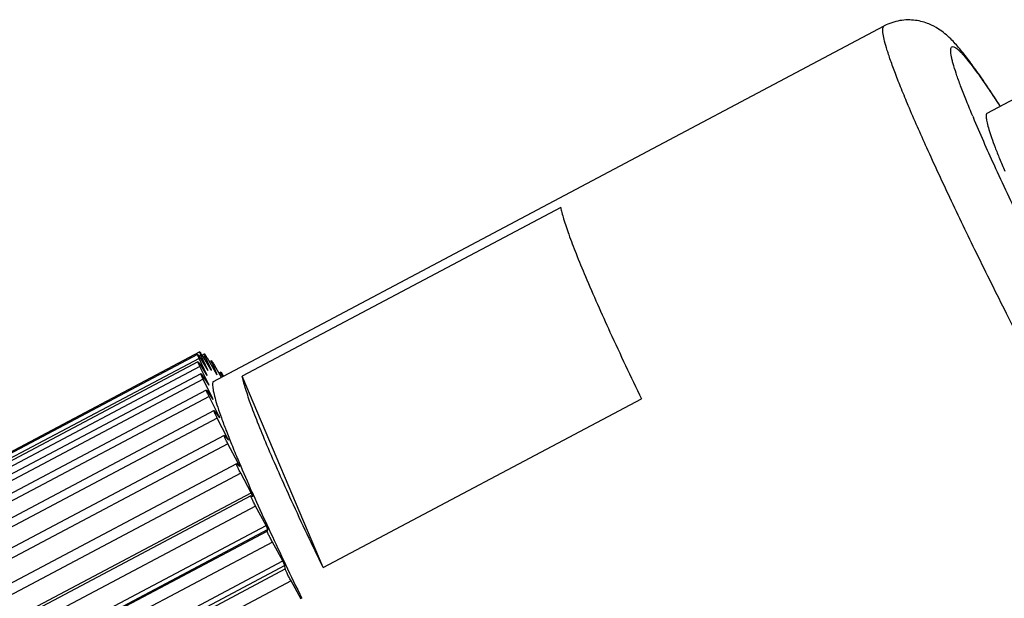
# Model space of a CAD drawing. Units: inches. Extents: x 11 to 1062, y 29 to 390.
# Drawn here: x 813 to 833, y 233 to 245 of the extents above; entities that cross this region are included whole.
import ezdxf

# ---------------------------------------------------------------- set-up
doc = ezdxf.new("R2010")
doc.units = ezdxf.units.IN
doc.header["$MEASUREMENT"] = 0
doc.layers.get('0').update_dxf_attribs({"lineweight": 30})

msp = doc.modelspace()

# ---------------------------------------------------------------- linework, layer by layer
at = {"color": 7, "linetype": 'Continuous'}
for p, q in [((817.342, 237.501), (830.732, 244.601)), ((832.785, 242.859), (833.761, 243.377)), ((831.211, 243.016), (831.197, 243.049)), ((832.497, 242.8), (832.509, 242.771)), ((824.281, 240.979), (817.931, 237.613)), ((817.041, 238.044), (811.485, 235.098)), ((817.071, 237.965), (811.515, 235.02)), ((817.083, 238.096), (811.527, 235.15)), ((817.107, 238.032), (817.068, 238.011)), ((817.226, 237.64), (817.071, 237.965)), ((817.076, 237.995), (817.241, 237.725)), ((817.246, 237.731), (817.107, 238.032)), ((817.127, 238.034), (817.304, 237.736)), ((817.175, 238.054), (817.129, 238.03)), ((817.193, 238.004), (817.156, 237.985)), ((817.315, 237.731), (817.193, 238.004)), ((817.228, 237.977), (817.415, 237.654)), ((817.048, 237.898), (811.493, 234.953)), ((817.086, 237.804), (811.531, 234.858)), ((817.077, 237.862), (817.227, 237.623)), ((817.255, 237.458), (817.086, 237.804)), ((817.316, 237.919), (817.274, 237.897)), ((817.328, 237.881), (817.294, 237.863)), ((817.432, 237.638), (817.328, 237.881)), ((817.378, 237.826), (817.511, 237.591)), ((817.106, 237.661), (811.55, 234.716)), ((817.127, 237.635), (817.262, 237.43)), ((817.219, 237.637), (817.226, 237.64)), ((817.504, 237.691), (817.466, 237.671)), ((817.511, 237.664), (817.479, 237.647)), ((817.536, 237.604), (817.511, 237.664)), ((819.542, 233.791), (817.931, 237.613)), ((817.152, 237.55), (811.596, 234.604)), ((817.333, 237.187), (817.152, 237.55)), ((817.248, 237.454), (817.255, 237.458)), ((817.213, 237.335), (811.657, 234.389)), ((817.268, 237.206), (811.712, 234.26)), ((817.228, 237.317), (817.345, 237.148)), ((817.458, 236.83), (817.268, 237.206)), ((817.322, 237.181), (817.333, 237.187)), ((819.542, 233.791), (825.891, 237.158)), ((817.368, 236.923), (811.812, 233.977)), ((817.368, 236.923), (817.378, 236.912)), ((817.378, 236.912), (817.476, 236.781)), ((817.445, 236.823), (817.458, 236.83)), ((817.432, 236.776), (811.877, 233.83)), ((817.63, 236.39), (817.432, 236.776)), ((817.569, 236.43), (812.014, 233.484)), ((817.569, 236.429), (817.576, 236.425)), ((817.576, 236.425), (817.654, 236.332)), ((817.643, 236.264), (812.088, 233.319)), ((817.613, 236.381), (817.63, 236.39)), ((817.847, 235.874), (817.643, 236.264)), ((817.815, 235.861), (812.26, 232.915)), ((817.815, 235.861), (817.818, 235.859)), ((817.817, 235.858), (817.847, 235.874)), ((817.818, 235.859), (817.876, 235.807)), ((817.846, 235.939), (817.868, 235.888)), ((817.899, 235.677), (812.343, 232.731)), ((818.106, 235.286), (817.899, 235.677)), ((818.103, 235.222), (812.547, 232.277)), ((812.551, 232.341), (818.106, 235.286)), ((818.103, 235.222), (818.104, 235.222)), ((818.104, 235.222), (818.14, 235.211)), ((818.129, 235.236), (818.106, 235.286)), ((818.125, 235.298), (818.147, 235.249)), ((818.14, 235.211), (818.129, 235.236)), ((818.196, 235.02), (812.641, 232.075)), ((818.405, 234.634), (818.196, 235.02)), ((812.849, 231.688), (818.405, 234.634)), ((818.443, 234.551), (818.405, 234.634)), ((818.419, 234.65), (818.458, 234.564)), ((812.873, 231.576), (818.428, 234.521)), ((818.443, 234.551), (812.888, 231.605)), ((818.428, 234.521), (818.443, 234.551)), ((818.532, 234.301), (812.976, 231.356)), ((818.739, 233.923), (818.532, 234.301)), ((813.184, 230.977), (818.739, 233.923)), ((818.782, 233.834), (818.739, 233.923)), ((818.751, 233.94), (818.794, 233.85)), ((818.782, 233.834), (813.226, 230.888)), ((813.233, 230.818), (818.789, 233.763)), ((818.789, 233.763), (818.782, 233.834)), ((818.903, 233.528), (813.347, 230.583)), ((819.107, 233.162), (818.903, 233.528))]:
    msp.add_line(p, q, dxfattribs=at)
for centre, radius, start, end in [((815.9, 237.305), 1.427, 30.7036, 31.1353), ((817.694, 237.656), 0.469, 181.927, 184.0293), ((816.669, 236.861), 1.089, 45.5152, 46.7272), ((816.136, 236.791), 1.642, 30.1877, 30.9092), ((819.386, 237.96), 2.19, 193.2606, 194.0144), ((823.114, 239.059), 6.077, 197.9455, 198.3277), ((829.418, 241.304), 12.769, 200.5131, 200.7462), ((838.555, 244.911), 22.593, 202.1571, 202.3166), ((850.467, 249.936), 35.522, 203.3197, 203.4376), ((850.152, 249.581), 35.068, 202.9825, 204.0338), ((865.742, 256.5), 52.124, 204.06, 204.7833), ((882.702, 264.316), 70.798, 204.84923, 205.40674), ((899.742, 272.4), 89.659, 205.46544, 205.94206)]:
    msp.add_arc(centre, radius, start, end, dxfattribs=at)
for points, knots in [([(833.043, 243.002), (832.967, 243.12), (832.823, 243.342), (832.613, 243.649), (832.422, 243.914), (832.243, 244.143), (832.052, 244.356), (831.848, 244.529), (831.61, 244.655), (831.347, 244.727), (831.036, 244.722), (830.829, 244.652), (830.732, 244.601)], [0, 0, 0, 0, 0.135272, 0.254677, 0.358761, 0.44979, 0.534638, 0.63457, 0.704911, 0.793615, 0.894373, 1, 1, 1, 1]), ([(831.197, 243.049), (831.15, 243.161), (831.062, 243.373), (830.945, 243.672), (830.863, 243.897), (830.81, 244.057), (830.769, 244.187), (830.731, 244.324), (830.707, 244.443), (830.703, 244.517), (830.705, 244.555), (830.714, 244.584), (830.726, 244.597), (830.732, 244.601)], [0, 0, 0, 0, 0.222098, 0.417671, 0.585493, 0.65875, 0.724807, 0.8351, 0.916304, 0.946227, 0.969407, 0.986665, 1, 1, 1, 1]), ([(832.497, 242.8), (832.455, 242.901), (832.376, 243.092), (832.271, 243.361), (832.186, 243.594), (832.13, 243.765), (832.097, 243.883), (832.078, 243.956), (832.066, 244.019), (832.058, 244.072), (832.056, 244.115), (832.059, 244.149), (832.067, 244.171), (832.077, 244.182), (832.097, 244.193), (832.131, 244.182), (832.166, 244.16), (832.203, 244.13), (832.245, 244.09), (832.313, 244.019), (832.409, 243.903), (832.538, 243.734), (832.687, 243.527), (832.854, 243.282), (832.97, 243.105), (833.031, 243.011)], [0, 0, 0, 0, 0.10986, 0.206444, 0.28913, 0.357531, 0.386292, 0.411403, 0.432871, 0.450727, 0.46505, 0.476037, 0.484166, 0.487512, 0.490672, 0.506276, 0.518436, 0.534018, 0.553169, 0.575956, 0.632467, 0.703477, 0.788699, 0.887712, 1, 1, 1, 1]), ([(839.398, 228.256), (839.391, 228.252), (839.372, 228.25), (839.341, 228.261), (839.304, 228.284), (839.261, 228.319), (839.211, 228.367), (839.155, 228.427), (839.092, 228.5), (838.994, 228.62), (838.857, 228.802), (838.676, 229.057), (838.473, 229.359), (838.157, 229.845), (837.717, 230.554), (837.145, 231.512), (836.521, 232.595), (835.859, 233.773), (835.178, 235.017), (834.493, 236.298), (833.822, 237.581), (833.182, 238.835), (832.589, 240.028), (832.058, 241.131), (831.602, 242.115), (831.331, 242.731), (831.211, 243.016)], [0, 0, 0, 0, 0.00139, 0.003236, 0.005753, 0.009026, 0.013088, 0.017954, 0.023626, 0.030104, 0.045451, 0.063922, 0.085416, 0.109805, 0.166658, 0.233084, 0.30743, 0.38784, 0.472303, 0.558701, 0.644873, 0.728658, 0.807959, 0.880792, 0.94534, 1, 1, 1, 1]), ([(839.421, 230.933), (839.474, 230.807), (839.548, 230.624), (839.638, 230.39), (839.693, 230.238), (839.74, 230.102), (839.777, 229.981), (839.806, 229.878), (839.825, 229.79), (839.836, 229.72), (839.838, 229.672), (839.834, 229.642), (839.828, 229.625), (839.821, 229.613), (839.806, 229.602), (839.785, 229.603), (839.764, 229.61), (839.736, 229.626), (839.696, 229.657), (839.642, 229.708), (839.58, 229.776), (839.508, 229.861), (839.428, 229.962), (839.34, 230.08), (839.244, 230.214), (839.099, 230.423), (838.899, 230.722), (838.641, 231.126), (838.358, 231.585), (838.051, 232.094), (837.724, 232.648), (837.38, 233.243), (836.894, 234.099), (836.271, 235.224), (835.523, 236.614), (834.791, 238.014), (834.101, 239.371), (833.481, 240.634), (832.954, 241.755), (832.644, 242.453), (832.509, 242.771)], [0, 0, 0, 0, 0.024843, 0.035724, 0.045538, 0.054267, 0.061896, 0.068413, 0.073817, 0.078115, 0.081337, 0.082572, 0.083587, 0.084429, 0.085179, 0.086819, 0.087904, 0.08922, 0.092617, 0.097097, 0.102687, 0.109392, 0.117206, 0.126118, 0.136111, 0.147163, 0.17235, 0.201452, 0.234202, 0.270293, 0.309387, 0.351116, 0.395085, 0.488067, 0.584821, 0.681693, 0.775022, 0.861283, 0.937225, 1, 1, 1, 1]), ([(832.785, 242.859), (832.774, 242.854), (832.765, 242.83), (832.764, 242.797), (832.766, 242.76), (832.773, 242.715), (832.789, 242.639), (832.814, 242.552), (832.844, 242.454), (832.885, 242.335), (832.946, 242.167), (833.034, 241.944), (833.099, 241.787), (833.134, 241.703)], [0, 0, 0, 0, 0.029658, 0.052806, 0.082731, 0.119758, 0.164028, 0.274451, 0.340592, 0.413942, 0.581978, 0.777755, 1, 1, 1, 1]), ([(824.281, 240.979), (824.287, 240.944), (824.305, 240.868), (824.356, 240.688), (824.449, 240.415), (824.595, 240.033), (824.709, 239.754), (824.773, 239.603)], [0, 0, 0, 0, 0.072898, 0.161056, 0.382632, 0.663174, 1, 1, 1, 1]), ([(824.773, 239.603), (824.93, 239.23), (825.295, 238.411), (825.678, 237.601), (825.891, 237.158)], [0, 0, 0, 0, 0.451398, 1, 1, 1, 1]), ([(817.071, 237.965), (817.066, 237.976), (817.059, 237.991), (817.051, 238.01), (817.046, 238.021), (817.043, 238.03), (817.041, 238.037), (817.04, 238.041), (817.04, 238.044), (817.041, 238.044)], [0, 0, 0, 0, 0.412819, 0.583762, 0.727012, 0.840918, 0.924205, 0.976292, 1, 1, 1, 1]), ([(817.041, 238.044), (817.041, 238.044), (817.043, 238.043), (817.045, 238.041), (817.048, 238.037), (817.055, 238.029), (817.064, 238.015), (817.072, 238.002), (817.076, 237.995)], [0, 0, 0, 0, 0.025538, 0.077673, 0.159835, 0.272101, 0.584015, 1, 1, 1, 1]), ([(817.083, 238.096), (817.084, 238.096), (817.086, 238.095), (817.088, 238.093), (817.091, 238.089), (817.098, 238.08), (817.108, 238.064), (817.117, 238.051), (817.121, 238.043)], [0, 0, 0, 0, 0.024991, 0.076831, 0.159082, 0.27156, 0.583584, 1, 1, 1, 1]), ([(817.107, 238.032), (817.103, 238.041), (817.096, 238.056), (817.088, 238.074), (817.085, 238.085), (817.083, 238.09), (817.082, 238.094), (817.083, 238.096), (817.083, 238.096)], [0, 0, 0, 0, 0.415198, 0.727899, 0.840665, 0.923168, 0.975199, 1, 1, 1, 1]), ([(817.175, 238.054), (817.176, 238.054), (817.177, 238.054), (817.18, 238.051), (817.187, 238.043), (817.195, 238.03), (817.202, 238.02), (817.206, 238.014)], [0, 0, 0, 0, 0.026755, 0.078832, 0.271528, 0.581393, 1, 1, 1, 1]), ([(817.193, 238.004), (817.19, 238.011), (817.184, 238.023), (817.178, 238.038), (817.175, 238.048), (817.175, 238.052), (817.175, 238.054), (817.175, 238.054)], [0, 0, 0, 0, 0.416719, 0.727838, 0.921336, 0.973565, 1, 1, 1, 1]), ([(817.206, 238.014), (817.208, 238.011), (817.215, 237.999), (817.222, 237.987), (817.228, 237.977)], [0, 0, 0, 0, 0.227693, 1, 1, 1, 1]), ([(817.048, 237.898), (817.049, 237.899), (817.05, 237.898), (817.053, 237.895), (817.059, 237.888), (817.067, 237.877), (817.073, 237.867), (817.077, 237.862)], [0, 0, 0, 0, 0.027377, 0.079638, 0.272335, 0.582637, 1, 1, 1, 1]), ([(817.086, 237.804), (817.08, 237.816), (817.072, 237.834), (817.062, 237.857), (817.056, 237.871), (817.052, 237.881), (817.049, 237.89), (817.048, 237.895), (817.048, 237.898), (817.048, 237.898)], [0, 0, 0, 0, 0.409001, 0.580167, 0.724419, 0.839656, 0.924046, 0.976834, 1, 1, 1, 1]), ([(817.328, 237.881), (817.326, 237.886), (817.322, 237.895), (817.318, 237.907), (817.316, 237.914), (817.315, 237.917), (817.316, 237.919), (817.316, 237.919)], [0, 0, 0, 0, 0.41762, 0.726916, 0.918983, 0.97143, 1, 1, 1, 1]), ([(817.316, 237.919), (817.316, 237.919), (817.318, 237.918), (817.32, 237.916), (817.323, 237.913), (817.329, 237.905), (817.338, 237.892), (817.345, 237.881), (817.349, 237.874)], [0, 0, 0, 0, 0.026278, 0.07867, 0.160667, 0.272422, 0.582723, 1, 1, 1, 1]), ([(817.349, 237.874), (817.351, 237.871), (817.361, 237.855), (817.37, 237.839), (817.378, 237.826)], [0, 0, 0, 0, 0.225339, 1, 1, 1, 1]), ([(817.152, 237.55), (817.145, 237.564), (817.135, 237.585), (817.123, 237.612), (817.116, 237.628), (817.11, 237.641), (817.107, 237.651), (817.105, 237.657), (817.105, 237.661), (817.106, 237.661)], [0, 0, 0, 0, 0.404551, 0.575903, 0.721279, 0.837955, 0.923673, 0.977296, 1, 1, 1, 1]), ([(817.106, 237.661), (817.107, 237.662), (817.11, 237.659), (817.114, 237.655), (817.12, 237.646), (817.125, 237.639), (817.127, 237.635)], [0, 0, 0, 0, 0.080538, 0.272811, 0.581701, 1, 1, 1, 1]), ([(817.304, 237.736), (817.305, 237.735), (817.309, 237.734), (817.312, 237.732), (817.315, 237.731)], [0, 0, 0, 0, 0.240742, 1, 1, 1, 1]), ([(817.511, 237.664), (817.51, 237.668), (817.507, 237.674), (817.504, 237.683), (817.503, 237.688), (817.503, 237.691), (817.504, 237.691)], [0, 0, 0, 0, 0.417157, 0.724509, 0.91675, 1, 1, 1, 1]), ([(817.504, 237.691), (817.504, 237.692), (817.506, 237.691), (817.509, 237.688), (817.513, 237.684), (817.52, 237.674), (817.531, 237.657), (817.54, 237.642), (817.545, 237.634)], [0, 0, 0, 0, 0.024669, 0.076855, 0.159629, 0.272542, 0.584554, 1, 1, 1, 1]), ([(818.424, 236.236), (818.36, 236.388), (818.245, 236.666), (818.099, 237.049), (818.007, 237.322), (817.956, 237.501), (817.938, 237.578), (817.931, 237.613)], [0, 0, 0, 0, 0.336826, 0.617368, 0.838944, 0.927102, 1, 1, 1, 1]), ([(817.345, 237.495), (817.342, 237.485), (817.338, 237.461), (817.339, 237.421), (817.344, 237.372), (817.358, 237.288), (817.389, 237.161), (817.444, 236.982), (817.517, 236.768), (817.61, 236.521), (817.721, 236.24), (817.803, 236.043), (817.846, 235.939)], [0, 0, 0, 0, 0.018829, 0.043009, 0.072922, 0.108751, 0.198438, 0.31221, 0.44981, 0.610771, 0.794478, 1, 1, 1, 1]), ([(817.268, 237.206), (817.259, 237.223), (817.248, 237.247), (817.233, 237.277), (817.225, 237.296), (817.219, 237.311), (817.214, 237.323), (817.212, 237.33), (817.212, 237.333), (817.212, 237.335), (817.213, 237.335)], [0, 0, 0, 0, 0.399442, 0.570927, 0.71746, 0.835608, 0.922723, 0.977004, 0.991867, 1, 1, 1, 1]), ([(817.213, 237.335), (817.213, 237.335), (817.216, 237.334), (817.219, 237.33), (817.223, 237.325), (817.226, 237.32), (817.228, 237.317)], [0, 0, 0, 0, 0.086748, 0.279129, 0.584681, 1, 1, 1, 1]), ([(817.432, 236.776), (817.427, 236.785), (817.418, 236.804), (817.404, 236.832), (817.392, 236.856), (817.383, 236.878), (817.375, 236.895), (817.37, 236.909), (817.368, 236.917), (817.367, 236.921), (817.367, 236.922), (817.368, 236.923)], [0, 0, 0, 0, 0.203038, 0.39364, 0.565285, 0.713143, 0.833071, 0.921872, 0.977097, 0.992108, 1, 1, 1, 1]), ([(817.643, 236.264), (817.638, 236.275), (817.627, 236.296), (817.612, 236.326), (817.598, 236.354), (817.587, 236.378), (817.578, 236.398), (817.572, 236.413), (817.569, 236.423), (817.569, 236.428), (817.569, 236.429), (817.569, 236.43)], [0, 0, 0, 0, 0.19811, 0.386615, 0.558246, 0.707457, 0.829411, 0.920157, 0.976825, 0.992198, 1, 1, 1, 1]), ([(819.542, 233.791), (819.328, 234.234), (818.946, 235.045), (818.581, 235.863), (818.424, 236.236)], [0, 0, 0, 0, 0.548602, 1, 1, 1, 1]), ([(817.899, 235.677), (817.893, 235.688), (817.881, 235.711), (817.864, 235.744), (817.849, 235.775), (817.836, 235.802), (817.826, 235.825), (817.82, 235.841), (817.816, 235.851), (817.815, 235.856), (817.815, 235.859), (817.815, 235.86), (817.815, 235.861)], [0, 0, 0, 0, 0.192818, 0.379062, 0.55071, 0.701401, 0.825539, 0.918323, 0.951882, 0.976532, 0.992217, 1, 1, 1, 1]), ([(818.196, 235.02), (818.19, 235.032), (818.177, 235.057), (818.158, 235.093), (818.141, 235.127), (818.127, 235.157), (818.115, 235.183), (818.108, 235.2), (818.104, 235.211), (818.103, 235.217), (818.102, 235.22), (818.102, 235.222), (818.103, 235.222)], [0, 0, 0, 0, 0.187285, 0.371233, 0.543029, 0.695404, 0.821859, 0.916768, 0.951159, 0.976335, 0.992293, 1, 1, 1, 1]), ([(818.532, 234.301), (818.525, 234.314), (818.512, 234.339), (818.492, 234.377), (818.474, 234.413), (818.458, 234.446), (818.446, 234.471), (818.439, 234.488), (818.435, 234.499), (818.431, 234.507), (818.429, 234.514), (818.428, 234.518), (818.428, 234.521), (818.428, 234.521)], [0, 0, 0, 0, 0.177275, 0.354932, 0.523921, 0.676523, 0.805651, 0.85941, 0.905161, 0.942362, 0.970595, 0.989721, 1, 1, 1, 1]), ([(818.903, 233.528), (818.889, 233.553), (818.868, 233.591), (818.843, 233.641), (818.826, 233.676), (818.811, 233.706), (818.8, 233.731), (818.793, 233.75), (818.789, 233.76), (818.789, 233.763)], [0, 0, 0, 0, 0.329007, 0.491225, 0.641671, 0.773329, 0.879923, 0.956586, 1, 1, 1, 1])]:
    msp.add_open_spline(points, degree=3, knots=knots, dxfattribs=at)
msp.add_open_spline([(817.241, 237.725), (817.242, 237.727), (817.244, 237.729), (817.246, 237.731)], degree=3, dxfattribs=at)

doc.saveas('drawing.dxf')
